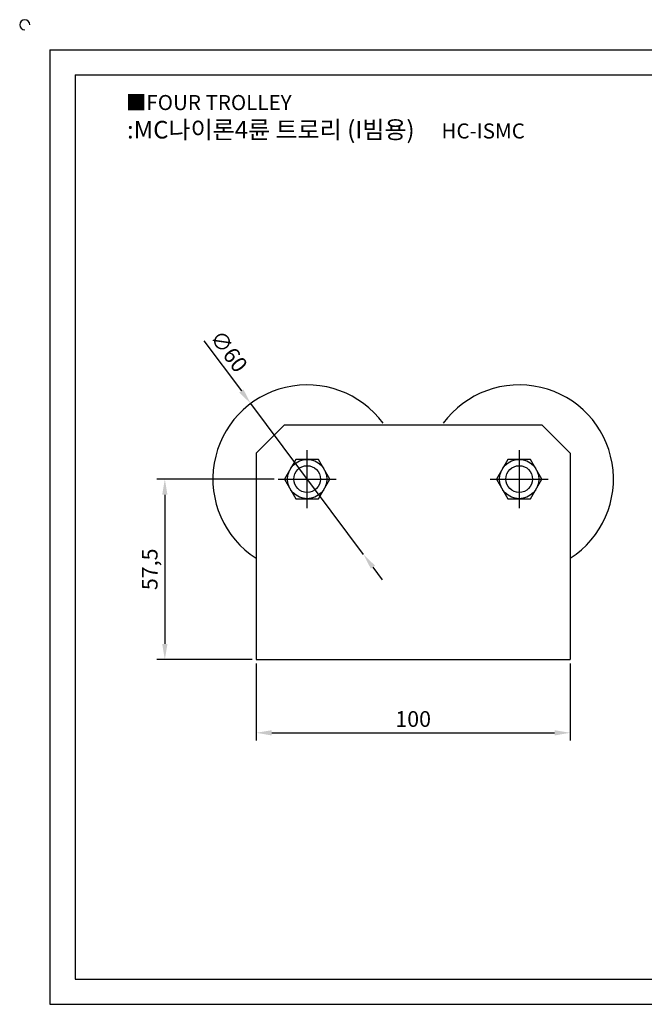
# Model space of a CAD drawing. Units: millimetres. Extents: x 3478 to 4041, y 1064 to 1387.
# Drawn here: x 3478 to 3677, y 1073 to 1387 of the extents above; entities that cross this region are included whole.
import ezdxf

# ---------------------------------------------------------------- set-up
doc = ezdxf.new("R2010")
doc.units = ezdxf.units.MM
doc.header["$LTSCALE"] = 2
doc.linetypes.add('CENTER', pattern=[50.8, 31.75, -6.35, 6.35, -6.35])
doc.styles.get("Standard").update_dxf_attribs({"font": 'txt.shx', "bigfont": 'whgtxt.shx'})
doc.dimstyles.new('ISO-25', dxfattribs={"dimtxt": 2.5, "dimasz": 2.5, "dimexe": 1.25, "dimexo": 0.625, "dimtad": 1, "dimtxsty": 'Standard', "dimcen": 2.5, "dimclrd": 3, "dimclre": 3, "dimadec": 0, "dimazin": 0, "dimtfac": 1, "dimtmove": 0, "dimatfit": 3, "dimfxl": 0, "dimarcsym": 0})

# ---------------------------------------------------------------- blocks, each defined once
blk = doc.blocks.new('*D21')
at = {"color": 3, "lineweight": -2}
for p, q in [((3558.79, 1240.78), (3521.51, 1240.78)), ((3524.01, 1235.78), (3524.01, 1188.28)), ((3551.79, 1183.28), (3521.51, 1183.28))]:
    blk.add_line(p, q, dxfattribs=at)
at = {"color": 3}
for points in [[(3523.18, 1235.78), (3524.84, 1235.78), (3524.01, 1240.78)], [(3523.18, 1188.28), (3524.84, 1188.28), (3524.01, 1183.28)]]:
    blk.add_solid(points, dxfattribs=at)
at = {"layer": 'Defpoints', "color": 0}
for p in [(3560.04, 1240.78), (3524.01, 1183.28), (3553.04, 1183.28)]:
    blk.add_point(p, dxfattribs=at)
at = {"color": 0, "insert": (3519.84, 1212.03), "char_height": 5, "attachment_point": 5, "rotation": 90}
blk.add_mtext('57,5', dxfattribs=at)
blk = doc.blocks.new('*D22')
at = {"color": 3, "lineweight": -2}
for p, q in [((3536.39, 1284.85), (3548.36, 1268.83)), ((3587.24, 1216.74), (3551.35, 1264.82)), ((3590.23, 1212.73), (3593.22, 1208.72))]:
    blk.add_line(p, q, dxfattribs=at)
at = {"color": 3}
for points in [[(3549.02, 1269.32), (3547.69, 1268.33), (3551.35, 1264.82)], [(3590.9, 1213.23), (3589.56, 1212.23), (3587.24, 1216.74)]]:
    blk.add_solid(points, dxfattribs=at)
at = {"layer": 'Defpoints', "color": 0}
for p in [(3551.35, 1264.82), (3587.24, 1216.74)]:
    blk.add_point(p, dxfattribs=at)
at = {"color": 0, "insert": (3543.88, 1281.09), "char_height": 5, "attachment_point": 5, "rotation": 306.7408}
blk.add_mtext('∅60', dxfattribs=at)
blk = doc.blocks.new('*D27')
at = {"color": 3, "lineweight": -2}
for p, q in [((3553.04, 1182.03), (3553.04, 1157.46)), ((3653.04, 1182.03), (3653.04, 1157.46)), ((3558.04, 1159.96), (3648.04, 1159.96))]:
    blk.add_line(p, q, dxfattribs=at)
at = {"color": 3}
for points in [[(3558.04, 1160.79), (3558.04, 1159.12), (3553.04, 1159.96)], [(3648.04, 1160.79), (3648.04, 1159.12), (3653.04, 1159.96)]]:
    blk.add_solid(points, dxfattribs=at)
at = {"layer": 'Defpoints', "color": 0}
for p in [(3553.04, 1183.28), (3653.04, 1183.28), (3653.04, 1159.96)]:
    blk.add_point(p, dxfattribs=at)
at = {"color": 0, "insert": (3603.04, 1163.71), "char_height": 5, "attachment_point": 5}
blk.add_mtext('100', dxfattribs=at)

msp = doc.modelspace()

# ---------------------------------------------------------------- linework, layer by layer
for p, q in [((3487.422, 1377.486), (3487.422, 1073.486)), ((3487.422, 1377.486), (4031.422, 1377.486)), ((3495.422, 1369.486), (3495.422, 1081.486)), ((3495.422, 1369.486), (4023.422, 1369.486)), ((3553.043, 1249.028), (3562.043, 1258.028)), ((3562.043, 1258.028), (3644.043, 1258.028)), ((3653.043, 1249.028), (3644.043, 1258.028)), ((3553.043, 1249.028), (3553.043, 1183.278)), ((3653.043, 1249.028), (3653.043, 1183.278)), ((3553.043, 1183.278), (3653.043, 1183.278)), ((3495.422, 1081.486), (4023.422, 1081.486)), ((3487.422, 1073.486), (4031.422, 1073.486))]:
    msp.add_line(p, q)
at = {"color": 1, "linetype": 'CENTER'}
for p, q in [((3569.293, 1231.528), (3569.293, 1250.028)), ((3636.793, 1250.028), (3636.793, 1231.528)), ((3560.043, 1240.778), (3578.543, 1240.778)), ((3627.543, 1240.778), (3646.043, 1240.778))]:
    msp.add_line(p, q, dxfattribs=at)
for points in [[(3565.684, 1247.028), (3562.076, 1240.778), (3565.684, 1234.528), (3572.901, 1234.528), (3576.509, 1240.778), (3572.901, 1247.028)], [(3633.184, 1247.028), (3629.576, 1240.778), (3633.184, 1234.528), (3640.401, 1234.528), (3644.009, 1240.778), (3640.401, 1247.028)]]:
    msp.add_lwpolyline(points, close=True)
for centre, radius in [((3569.293, 1240.778), 6.25), ((3569.293, 1240.778), 4.251), ((3636.793, 1240.778), 6.25), ((3636.793, 1240.778), 4.251)]:
    msp.add_circle(centre, radius)
for centre, radius, start, end in [((3479.422, 1385.486), 1.6, 0, 270), ((3569.293, 1240.778), 30, 36.27537, 237.20283), ((3636.793, 1240.778), 30, 302.79717, 143.72463)]:
    msp.add_arc(centre, radius, start, end)

# ---------------------------------------------------------------- texts
at = {"insert": (3511.593, 1363.098), "char_height": 4.8, "attachment_point": 1}
msp.add_mtext_dynamic_manual_height_columns('{\\fGulim|b0|i0|c129|p50;■FOUR TROLLEY}', width=91.28112, gutter_width=12.5, heights=[0], dxfattribs=at)
at = {"insert": (3575.276, 1352.049), "char_height": 5.6, "width": 140.70208, "attachment_point": 5}
msp.add_mtext('{\\fMalgun Gothic|b0|i0|c129|p50;\\C30;:MC나이론4륜 트로리 (I빔용)  \\Ftxt,whgtxt|c129;   \\f휴먼고딕|b0|i0|c129|p2;\\H0.85714x;\\C1;HC-ISMC}', dxfattribs=at)

# ---------------------------------------------------------------- dimensions: what is measured, and where the dimension line sits
dim = msp.add_diameter_dim_2p(p1=(3587.238, 1216.738), p2=(3551.347, 1264.819), dimstyle='ISO-25', override={"dimscale": 2})
dim.commit()
dim.dimension.update_dxf_attribs({"geometry": '*D22', "text_midpoint": (3543.883, 1281.086)})
dim = msp.add_linear_dim(base=(3524.012, 1183.278), p1=(3560.043, 1240.778), p2=(3553.043, 1183.278), angle=90, dimstyle='ISO-25', override={"dimscale": 2})
dim.commit()
dim.dimension.update_dxf_attribs({"geometry": '*D21', "text_midpoint": (3524.012, 1212.028), "dimtype": 160})
dim = msp.add_linear_dim(base=(3653.043, 1159.957), p1=(3553.043, 1183.278), p2=(3653.043, 1183.278), dimstyle='ISO-25', override={"dimscale": 2})
dim.commit()
dim.dimension.update_dxf_attribs({"geometry": '*D27', "text_midpoint": (3603.043, 1163.707)})

doc.saveas('drawing.dxf')
